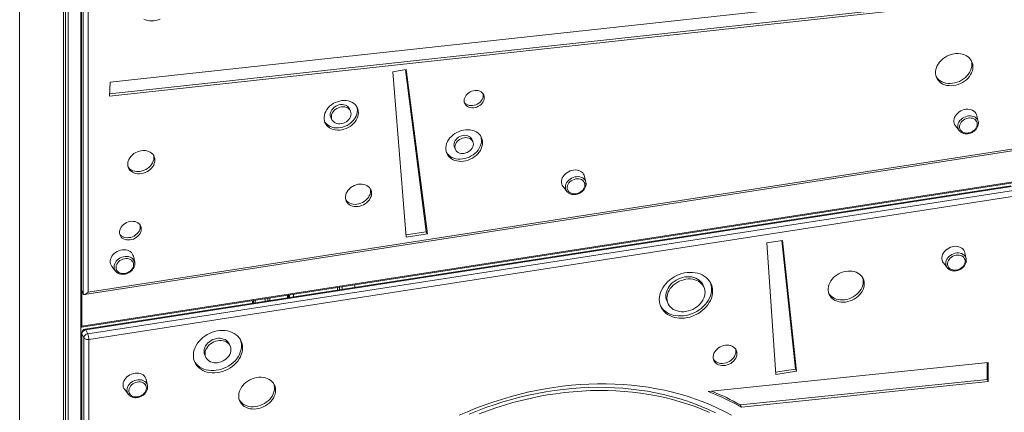
# Model space of a CAD drawing. Units: millimetres. Extents: x -50534 to 6533, y -13761 to 8770.
# Drawn here: x -14759 to -13536, y -9567 to -9080 of the extents above; entities that cross this region are included whole.
import ezdxf

# ---------------------------------------------------------------- set-up
doc = ezdxf.new("R2010")
doc.units = ezdxf.units.MM

msp = doc.modelspace()

# ---------------------------------------------------------------- linework, layer by layer
at = {"color": 7, "linetype": 'Continuous', "lineweight": 15}
for p, q in [((-14682.9, -10356.5), (-14682.9, -8396.8)), ((-14704.3, -10381.7), (-14704.3, -8422)), ((-14701.9, -10376.6), (-14701.9, -8420.6)), ((-14698.7, -10378.4), (-14698.7, -8418.7)), ((-14682.4, -8416.6), (-14682.4, -9414.1)), ((-14682.3, -8417.2), (-14682.3, -9415)), ((-14679.9, -9420), (-14679.9, -8422.2)), ((-14758.9, -10390.1), (-14758.9, -8430.4)), ((-14673.8, -8428.3), (-14673.8, -9418)), ((-13552.3, -9038.3), (-14646.7, -9157.4)), ((-14647.2, -9174.8), (-13552, -9055.7)), ((-14647.1, -9171.8), (-13553.3, -9052.9)), ((-14278.9, -9141.8), (-14295.7, -9144.4)), ((-14295.7, -9144.4), (-14278.9, -9349.6)), ((-14254, -9342.8), (-14279.8, -9142)), ((-14252.7, -9345.6), (-14278.9, -9141.8)), ((-14646.7, -9157.4), (-14647.2, -9174.8)), ((-14348, -9193.1), (-14349.3, -9190.3)), ((-14682.9, -9197), (-14682.4, -9195.9)), ((-14682.9, -9198.6), (-14682.4, -9197.5)), ((-14372.5, -9201.1), (-14371.2, -9203.9)), ((-13568.7, -9206.4), (-13570.3, -9199.1)), ((-13597, -9211.5), (-13592.4, -9217.4)), ((-13568.8, -9206.3), (-13568.7, -9206.4)), ((-14196.2, -9231), (-14197.5, -9228.2)), ((-14678.2, -9420.8), (-13521, -9241.7)), ((-14673.8, -9418), (-13524.4, -9240.2)), ((-14219.1, -9238.2), (-14217.8, -9241)), ((-14682.9, -9245.9), (-14682.4, -9244.9)), ((-14682.4, -9277.5), (-14682.9, -9278.6)), ((-14055.8, -9281.8), (-14057.4, -9274.4)), ((-14682, -9461.1), (-13522.9, -9281.8)), ((-14681.7, -9459.8), (-13522.5, -9280.5)), ((-13528.1, -9285.8), (-14677.5, -9463.6)), ((-13527.3, -9286.7), (-14676.8, -9464.5)), ((-14084.1, -9286.8), (-14079.5, -9292.8)), ((-14055.9, -9281.6), (-14055.8, -9281.8)), ((-14674.4, -9469.5), (-13525, -9291.7)), ((-13523.7, -9298.6), (-14673.1, -9476.4)), ((-14279.2, -9346.7), (-14254, -9342.8)), ((-14278.9, -9349.6), (-14252.7, -9345.6)), ((-14254, -9342.8), (-14252.7, -9345.6)), ((-13811.6, -9353.8), (-13831.2, -9356.8)), ((-13831.2, -9356.8), (-13820.2, -9519.9)), ((-13795.6, -9513.1), (-13812.5, -9353.9)), ((-13794.3, -9515.9), (-13811.6, -9353.8)), ((-14616.1, -9380.7), (-14617.7, -9373.3)), ((-13583.7, -9376.4), (-13585.2, -9369.1)), ((-13583.7, -9376.3), (-13583.7, -9376.4)), ((-14644.4, -9385.8), (-14639.8, -9391.7)), ((-14616.2, -9380.5), (-14616.1, -9380.7)), ((-13612, -9381.5), (-13607.4, -9387.4)), ((-14682.4, -9396.7), (-14682.9, -9396.7)), ((-14682.9, -9410.5), (-14682.4, -9411.6)), ((-14364.3, -9415.1), (-14364.3, -9412)), ((-14361.8, -9414.8), (-14361.8, -9411.6)), ((-14358.6, -9414.3), (-14358.6, -9411.1)), ((-14342.9, -9411.8), (-14342.9, -9408.6)), ((-13909.4, -9411.4), (-13910.7, -9408.6)), ((-14679.9, -9420), (-14682.3, -9415)), ((-14681.7, -9459.8), (-14681.7, -9416.3)), ((-14450.7, -9428.5), (-14450.7, -9425.3)), ((-14448.2, -9428.1), (-14448.2, -9424.9)), ((-14426.5, -9424.8), (-14426.5, -9421.6)), ((-14425.3, -9424.6), (-14425.3, -9421.4)), ((-14423.8, -9424.4), (-14423.8, -9421.2)), ((-14418.8, -9423.6), (-14418.8, -9420.4)), ((-14469.7, -9428.3), (-14469.7, -9431.5)), ((-14468.5, -9431.3), (-14468.5, -9428.1)), ((-14466.4, -9430.9), (-14466.4, -9427.8)), ((-14453.9, -9429), (-14453.9, -9425.8)), ((-13955.1, -9429.2), (-13953.8, -9432)), ((-14682.9, -9459.5), (-14682.4, -9460.6)), ((-14681.8, -9468.5), (-14681.8, -10350.4)), ((-14679.3, -9474.3), (-14681.6, -9469.3)), ((-14681.6, -9469.3), (-14681.6, -10351.2)), ((-14679.3, -10356.2), (-14679.3, -9474.3)), ((-14676.8, -9464.5), (-14674.4, -9469.5)), ((-14673.1, -9476.4), (-14673.1, -10358.2)), ((-14497.6, -9484.6), (-14498.9, -9481.8)), ((-14529.1, -9495.8), (-14527.8, -9498.6)), ((-13556.3, -9505.1), (-13903.9, -9541.1)), ((-13557.6, -9525.9), (-13557.6, -9505.3)), ((-13556.3, -9528.7), (-13556.3, -9505.1)), ((-13820.4, -9517), (-13795.6, -9513.1)), ((-13820.2, -9519.9), (-13794.3, -9515.9)), ((-13795.6, -9513.1), (-13794.3, -9515.9)), ((-14600.2, -9533.7), (-14601.8, -9526.3)), ((-14600.3, -9533.5), (-14600.2, -9533.7)), ((-13864, -9557.6), (-13557.6, -9525.9)), ((-13862.7, -9560.4), (-13556.3, -9528.7)), ((-13557.6, -9525.9), (-13556.3, -9528.7)), ((-14628.5, -9538.7), (-14623.9, -9544.7)), ((-13864, -9557.6), (-13862.7, -9560.4))]:
    msp.add_line(p, q, dxfattribs=at)
at = {"color": 8, "linetype": 'Continuous', "lineweight": 15}
msp.add_line((-14682.4, -9397.3), (-14682.9, -9397.3), dxfattribs=at)
at = {"color": 7, "linetype": 'Continuous', "lineweight": 15, "flags": 128}
for points in [[(-14604.8, -9079.1), (-14602.6, -9080.1), (-14600.3, -9080.8), (-14597.7, -9081.3), (-14595.1, -9081.5), (-14592.4, -9081.3), (-14589.7, -9080.9), (-14587, -9080.2), (-14584.3, -9079.2)], [(-13575.3, -9138.3), (-13575.5, -9135.9), (-13576, -9133.6), (-13576.9, -9131.4), (-13578.1, -9129.4), (-13579.6, -9127.6), (-13581.4, -9126), (-13583.4, -9124.6), (-13585.7, -9123.5), (-13588.2, -9122.7), (-13590.8, -9122.2), (-13593.5, -9121.9), (-13596.4, -9122), (-13599.2, -9122.4), (-13602.1, -9123), (-13604.8, -9124), (-13607.5, -9125.2), (-13610.1, -9126.7), (-13612.5, -9128.4), (-13614.6, -9130.3), (-13616.6, -9132.4), (-13618.2, -9134.6), (-13619.6, -9136.9), (-13620.6, -9139.3), (-13621.3, -9141.8), (-13621.6, -9144.2), (-13621.6, -9146.6), (-13621.3, -9149), (-13620.6, -9151.2), (-13619.6, -9153.3), (-13618.2, -9155.2), (-13616.6, -9156.9), (-13614.6, -9158.4), (-13612.5, -9159.7), (-13610.1, -9160.6), (-13607.5, -9161.3), (-13604.8, -9161.7), (-13602.1, -9161.8), (-13599.2, -9161.5), (-13596.4, -9161), (-13593.5, -9160.2), (-13590.8, -9159.1), (-13588.2, -9157.8), (-13585.7, -9156.2), (-13583.4, -9154.4), (-13581.4, -9152.4), (-13579.6, -9150.2), (-13578.1, -9148), (-13576.9, -9145.6), (-13576, -9143.2), (-13575.5, -9140.7), (-13575.3, -9138.3)], [(-13620.8, -9150.5), (-13619.5, -9152.4), (-13617.9, -9154.1), (-13615.9, -9155.6), (-13613.8, -9156.9), (-13611.4, -9157.8), (-13608.8, -9158.5), (-13606.1, -9158.9), (-13603.4, -9159), (-13600.5, -9158.8), (-13597.7, -9158.2), (-13594.8, -9157.4), (-13592.1, -9156.4), (-13589.5, -9155), (-13587, -9153.4), (-13584.7, -9151.6), (-13582.7, -9149.6), (-13580.9, -9147.5), (-13579.4, -9145.2), (-13578.2, -9142.8), (-13577.3, -9140.4), (-13576.8, -9137.9), (-13576.6, -9135.5)], [(-14182, -9176.5), (-14182.1, -9174.8), (-14182.6, -9173.2), (-14183.5, -9171.7), (-14184.6, -9170.4), (-14186, -9169.3), (-14187.6, -9168.5), (-14189.5, -9167.9), (-14191.4, -9167.7), (-14193.5, -9167.7), (-14195.5, -9168), (-14197.6, -9168.6), (-14199.5, -9169.5), (-14201.3, -9170.6), (-14203, -9171.9), (-14204.4, -9173.4), (-14205.5, -9175.1), (-14206.3, -9176.8), (-14206.8, -9178.6), (-14207, -9180.4), (-14206.8, -9182.1), (-14206.3, -9183.7), (-14205.5, -9185.2), (-14204.4, -9186.5), (-14203, -9187.5), (-14201.3, -9188.3), (-14199.5, -9188.9), (-14197.6, -9189.2), (-14195.5, -9189.1), (-14193.5, -9188.8), (-14191.4, -9188.2), (-14189.5, -9187.3), (-14187.6, -9186.2), (-14186, -9184.9), (-14184.6, -9183.4), (-14183.5, -9181.8), (-14182.6, -9180), (-14182.1, -9178.3), (-14182, -9176.5)], [(-14338.2, -9195.2), (-14338.4, -9192.9), (-14338.9, -9190.7), (-14339.8, -9188.6), (-14341, -9186.7), (-14342.5, -9185), (-14344.2, -9183.5), (-14346.3, -9182.3), (-14348.5, -9181.3), (-14351, -9180.6), (-14353.5, -9180.2), (-14356.2, -9180.1), (-14358.9, -9180.3), (-14361.7, -9180.8), (-14364.4, -9181.6), (-14367, -9182.7), (-14369.5, -9184), (-14371.9, -9185.6), (-14374, -9187.3), (-14375.9, -9189.3), (-14377.6, -9191.4), (-14378.9, -9193.6), (-14379.9, -9195.9), (-14380.6, -9198.3), (-14381, -9200.7), (-14381, -9203), (-14380.6, -9205.2), (-14379.9, -9207.4), (-14378.9, -9209.3), (-14377.6, -9211.2), (-14375.9, -9212.8), (-14374, -9214.1), (-14371.9, -9215.2), (-14369.5, -9216.1), (-14367, -9216.6), (-14364.4, -9216.9), (-14361.7, -9216.8), (-14358.9, -9216.5), (-14356.2, -9215.8), (-14353.5, -9214.9), (-14351, -9213.7), (-14348.5, -9212.3), (-14346.3, -9210.6), (-14344.2, -9208.7), (-14342.5, -9206.7), (-14341, -9204.5), (-14339.8, -9202.2), (-14338.9, -9199.9), (-14338.4, -9197.5), (-14338.2, -9195.2)], [(-14206.8, -9182.4), (-14205.7, -9183.7), (-14204.3, -9184.7), (-14202.6, -9185.6), (-14200.8, -9186.1), (-14198.9, -9186.4), (-14196.8, -9186.3), (-14194.7, -9186), (-14192.7, -9185.4), (-14190.8, -9184.6), (-14188.9, -9183.4), (-14187.3, -9182.1), (-14185.9, -9180.6), (-14184.8, -9179), (-14183.9, -9177.2), (-14183.4, -9175.5), (-14183.3, -9173.7)], [(-14183.3, -9173.7), (-14183.4, -9172), (-14183.5, -9171.6)], [(-14380.3, -9206.4), (-14380.2, -9206.6), (-14378.9, -9208.4), (-14377.2, -9210), (-14375.3, -9211.3), (-14373.2, -9212.5), (-14370.8, -9213.3), (-14368.3, -9213.8), (-14365.7, -9214.1), (-14363, -9214), (-14360.2, -9213.7), (-14357.5, -9213.1), (-14354.8, -9212.1), (-14352.3, -9210.9), (-14349.8, -9209.5), (-14347.6, -9207.8), (-14345.5, -9205.9), (-14343.8, -9203.9), (-14342.3, -9201.7), (-14341.1, -9199.4), (-14340.2, -9197.1), (-14339.7, -9194.7), (-14339.5, -9192.4)], [(-14349.3, -9190.3), (-14350.2, -9189), (-14351.3, -9187.7), (-14352.8, -9186.6), (-14354.5, -9185.8), (-14356.3, -9185.3), (-14358.3, -9185.1), (-14360.4, -9185.2), (-14362.5, -9185.6), (-14364.5, -9186.3), (-14366.5, -9187.3), (-14368.3, -9188.5), (-14369.8, -9189.9), (-14371.1, -9191.5), (-14372.2, -9193.2), (-14372.9, -9194.9), (-14373.2, -9196.7), (-14373.2, -9198.5), (-14372.9, -9200.2), (-14372.5, -9201.1)], [(-14347.3, -9196.6), (-14347.5, -9194.9), (-14348, -9193.2), (-14348.9, -9191.8), (-14350, -9190.5), (-14351.5, -9189.4), (-14353.2, -9188.6), (-14355, -9188.1), (-14357, -9187.9), (-14359.1, -9188), (-14361.2, -9188.4), (-14363.2, -9189.1), (-14365.2, -9190.1), (-14367, -9191.3), (-14368.5, -9192.7), (-14369.8, -9194.2), (-14370.9, -9196), (-14371.6, -9197.7), (-14371.9, -9199.5), (-14371.9, -9201.3), (-14371.6, -9203), (-14370.9, -9204.5), (-14369.8, -9205.9), (-14368.5, -9207.1), (-14367, -9208), (-14365.2, -9208.7), (-14363.2, -9209), (-14361.2, -9209.1), (-14359.1, -9208.8), (-14357, -9208.3), (-14355, -9207.5), (-14353.2, -9206.4), (-14351.5, -9205.1), (-14350, -9203.6), (-14348.9, -9201.9), (-14348, -9200.2), (-14347.5, -9198.4), (-14347.3, -9196.6)], [(-13570.3, -9199.1), (-13570.7, -9197.5), (-13571.6, -9195.9), (-13572.7, -9194.5), (-13574.1, -9193.2), (-13575.8, -9192.2), (-13577.6, -9191.5), (-13579.6, -9191.1), (-13581.8, -9190.9), (-13584, -9191), (-13586.2, -9191.4), (-13588.4, -9192.1), (-13590.5, -9193.1), (-13592.4, -9194.3), (-13594.2, -9195.7), (-13595.7, -9197.3), (-13597, -9199), (-13598, -9200.8), (-13598.6, -9202.7), (-13599, -9204.6), (-13599, -9206.5), (-13598.6, -9208.3), (-13598, -9210), (-13597, -9211.5)], [(-13570, -9209.5), (-13570.2, -9207.8), (-13570.7, -9206.3), (-13571.6, -9205), (-13572.7, -9203.8), (-13574.1, -9202.9), (-13575.7, -9202.2), (-13577.5, -9201.9), (-13579.5, -9201.8), (-13581.4, -9202), (-13583.3, -9202.5), (-13585.2, -9203.3), (-13586.9, -9204.4), (-13588.5, -9205.7), (-13589.7, -9207.1), (-13590.7, -9208.7), (-13591.4, -9210.3), (-13591.8, -9212), (-13591.8, -9213.7), (-13591.4, -9215.2), (-13590.7, -9216.7), (-13589.7, -9217.9), (-13588.5, -9219), (-13586.9, -9219.8), (-13585.2, -9220.3), (-13583.3, -9220.5), (-13581.4, -9220.4), (-13579.5, -9220.1), (-13577.5, -9219.4), (-13575.7, -9218.5), (-13574.1, -9217.3), (-13572.7, -9215.9), (-13571.6, -9214.4), (-13570.7, -9212.8), (-13570.2, -9211.1), (-13570, -9209.5)], [(-14184.2, -9232.4), (-14184.4, -9230.1), (-14184.9, -9227.8), (-14185.7, -9225.7), (-14186.9, -9223.7), (-14188.4, -9221.9), (-14190.1, -9220.4), (-14192.2, -9219), (-14194.4, -9217.9), (-14196.8, -9217.1), (-14199.4, -9216.6), (-14202.1, -9216.4), (-14204.9, -9216.4), (-14207.7, -9216.8), (-14210.5, -9217.4), (-14213.3, -9218.4), (-14215.9, -9219.6), (-14218.4, -9221), (-14220.8, -9222.7), (-14222.9, -9224.6), (-14224.8, -9226.6), (-14226.4, -9228.8), (-14227.8, -9231.1), (-14228.8, -9233.5), (-14229.5, -9235.9), (-14229.8, -9238.3), (-14229.8, -9240.7), (-14229.5, -9243), (-14228.8, -9245.2), (-14227.8, -9247.3), (-14226.4, -9249.1), (-14224.8, -9250.8), (-14222.9, -9252.3), (-14220.8, -9253.5), (-14218.4, -9254.5), (-14215.9, -9255.1), (-14213.3, -9255.5), (-14210.5, -9255.6), (-14207.7, -9255.4), (-14204.9, -9254.9), (-14202.1, -9254.1), (-14199.4, -9253), (-14196.8, -9251.7), (-14194.4, -9250.1), (-14192.2, -9248.3), (-14190.1, -9246.4), (-14188.4, -9244.2), (-14186.9, -9242), (-14185.7, -9239.7), (-14184.9, -9237.3), (-14184.4, -9234.8), (-14184.2, -9232.4)], [(-14229, -9244.5), (-14227.7, -9246.4), (-14226.1, -9248), (-14224.2, -9249.5), (-14222.1, -9250.7), (-14219.7, -9251.7), (-14217.2, -9252.3), (-14214.6, -9252.7), (-14211.8, -9252.8), (-14209, -9252.6), (-14206.2, -9252.1), (-14203.4, -9251.3), (-14200.7, -9250.2), (-14198.1, -9248.9), (-14195.7, -9247.3), (-14193.5, -9245.5), (-14191.4, -9243.6), (-14189.7, -9241.5), (-14188.2, -9239.2), (-14187, -9236.9), (-14186.2, -9234.5), (-14185.6, -9232.1), (-14185.5, -9229.7)], [(-14197.5, -9228.2), (-14198.4, -9226.8), (-14199.5, -9225.6), (-14200.9, -9224.6), (-14202.6, -9223.9), (-14204.4, -9223.5), (-14206.3, -9223.3), (-14208.3, -9223.5), (-14210.3, -9224), (-14212.2, -9224.7), (-14214, -9225.7), (-14215.7, -9226.9), (-14217.1, -9228.3), (-14218.2, -9229.9), (-14219.1, -9231.5), (-14219.6, -9233.3), (-14219.8, -9235), (-14219.6, -9236.6), (-14219.1, -9238.2), (-14219.1, -9238.2)], [(-14195.5, -9234.2), (-14195.7, -9232.5), (-14196.2, -9231), (-14197.1, -9229.6), (-14198.2, -9228.4), (-14199.6, -9227.4), (-14201.3, -9226.7), (-14203.1, -9226.3), (-14205, -9226.1), (-14207, -9226.3), (-14209, -9226.7), (-14210.9, -9227.5), (-14212.7, -9228.5), (-14214.4, -9229.7), (-14215.8, -9231.1), (-14216.9, -9232.7), (-14217.8, -9234.3), (-14218.3, -9236), (-14218.5, -9237.7), (-14218.3, -9239.4), (-14217.8, -9241), (-14216.9, -9242.4), (-14215.8, -9243.6), (-14214.4, -9244.5), (-14212.7, -9245.3), (-14210.9, -9245.7), (-14209, -9245.8), (-14207, -9245.7), (-14205, -9245.2), (-14203.1, -9244.5), (-14201.3, -9243.5), (-14199.6, -9242.3), (-14198.2, -9240.8), (-14197.1, -9239.3), (-14196.2, -9237.6), (-14195.7, -9235.9), (-14195.5, -9234.2)], [(-14591, -9254), (-14591.2, -9252), (-14591.7, -9250.1), (-14592.5, -9248.3), (-14593.7, -9246.7), (-14595.1, -9245.3), (-14596.8, -9244.1), (-14598.8, -9243.2), (-14600.9, -9242.6), (-14603.1, -9242.2), (-14605.5, -9242.1), (-14607.9, -9242.4), (-14610.2, -9242.9), (-14612.6, -9243.7), (-14614.8, -9244.7), (-14617, -9246), (-14618.9, -9247.5), (-14620.6, -9249.2), (-14622, -9251.1), (-14623.2, -9253.1), (-14624, -9255.1), (-14624.5, -9257.1), (-14624.7, -9259.2), (-14624.5, -9261.2), (-14624, -9263.1), (-14623.2, -9264.9), (-14622, -9266.5), (-14620.6, -9267.9), (-14618.9, -9269.1), (-14617, -9270), (-14614.8, -9270.6), (-14612.6, -9271), (-14610.2, -9271.1), (-14607.9, -9270.8), (-14605.5, -9270.3), (-14603.1, -9269.5), (-14600.9, -9268.5), (-14598.8, -9267.2), (-14596.8, -9265.6), (-14595.1, -9263.9), (-14593.7, -9262.1), (-14592.5, -9260.1), (-14591.7, -9258.1), (-14591.2, -9256), (-14591, -9254)], [(-14624.2, -9262.5), (-14623.3, -9263.7), (-14621.9, -9265.1), (-14620.2, -9266.3), (-14618.3, -9267.2), (-14616.1, -9267.8), (-14613.9, -9268.2), (-14611.5, -9268.3), (-14609.1, -9268), (-14606.8, -9267.5), (-14604.4, -9266.7), (-14602.2, -9265.7), (-14600, -9264.4), (-14598.1, -9262.9), (-14596.4, -9261.2), (-14595, -9259.3), (-14593.8, -9257.4), (-14593, -9255.3), (-14592.5, -9253.3), (-14592.3, -9251.2)], [(-14592.3, -9251.2), (-14592.5, -9249.2), (-14592.8, -9247.9)], [(-14057.4, -9274.4), (-14057.9, -9272.9), (-14058.7, -9271.3), (-14059.8, -9269.8), (-14061.2, -9268.6), (-14062.9, -9267.6), (-14064.7, -9266.9), (-14066.8, -9266.4), (-14068.9, -9266.2), (-14071.1, -9266.4), (-14073.3, -9266.8), (-14075.5, -9267.5), (-14077.6, -9268.4), (-14079.5, -9269.6), (-14081.3, -9271), (-14082.8, -9272.6), (-14084.1, -9274.4), (-14085.1, -9276.2), (-14085.8, -9278.1), (-14086.1, -9280), (-14086.1, -9281.9), (-14085.8, -9283.7), (-14085.1, -9285.4), (-14084.1, -9286.8)], [(-14057.1, -9284.8), (-14057.3, -9283.2), (-14057.8, -9281.7), (-14058.7, -9280.3), (-14059.8, -9279.2), (-14061.2, -9278.2), (-14062.9, -9277.6), (-14064.7, -9277.2), (-14066.6, -9277.1), (-14068.5, -9277.4), (-14070.5, -9277.9), (-14072.3, -9278.7), (-14074.1, -9279.7), (-14075.6, -9281), (-14076.9, -9282.4), (-14077.9, -9284), (-14078.6, -9285.7), (-14078.9, -9287.4), (-14078.9, -9289), (-14078.6, -9290.6), (-14077.9, -9292), (-14076.9, -9293.3), (-14075.6, -9294.3), (-14074.1, -9295.1), (-14072.3, -9295.6), (-14070.5, -9295.9), (-14068.5, -9295.8), (-14066.6, -9295.4), (-14064.7, -9294.8), (-14062.9, -9293.8), (-14061.2, -9292.7), (-14059.8, -9291.3), (-14058.7, -9289.8), (-14057.8, -9288.2), (-14057.3, -9286.5), (-14057.1, -9284.8)], [(-14321.9, -9295.2), (-14322.1, -9293.2), (-14322.6, -9291.3), (-14323.5, -9289.6), (-14324.6, -9288), (-14326.1, -9286.7), (-14327.8, -9285.5), (-14329.7, -9284.7), (-14331.8, -9284.1), (-14334.1, -9283.8), (-14336.4, -9283.8), (-14338.8, -9284), (-14341.2, -9284.6), (-14343.5, -9285.5), (-14345.7, -9286.6), (-14347.7, -9288), (-14349.5, -9289.6), (-14351.1, -9291.3), (-14352.4, -9293.2), (-14353.4, -9295.2), (-14354.1, -9297.2), (-14354.5, -9299.2), (-14354.5, -9301.2), (-14354.1, -9303.2), (-14353.4, -9305), (-14352.4, -9306.7), (-14351.1, -9308.1), (-14349.5, -9309.4), (-14347.7, -9310.4), (-14345.7, -9311.1), (-14343.5, -9311.6), (-14341.2, -9311.7), (-14338.8, -9311.6), (-14336.4, -9311.1), (-14334.1, -9310.4), (-14331.8, -9309.4), (-14329.7, -9308.2), (-14327.8, -9306.7), (-14326.1, -9305), (-14324.6, -9303.2), (-14323.5, -9301.3), (-14322.6, -9299.3), (-14322.1, -9297.2), (-14321.9, -9295.2)], [(-14323.2, -9292.4), (-14323.4, -9290.4), (-14323.7, -9289.3)], [(-14354.1, -9303.4), (-14353.7, -9303.9), (-14352.4, -9305.3), (-14350.8, -9306.6), (-14349, -9307.6), (-14347, -9308.3), (-14344.8, -9308.8), (-14342.5, -9308.9), (-14340.1, -9308.8), (-14337.7, -9308.3), (-14335.4, -9307.6), (-14333.1, -9306.6), (-14331, -9305.4), (-14329.1, -9303.9), (-14327.4, -9302.2), (-14325.9, -9300.4), (-14324.8, -9298.5), (-14323.9, -9296.5), (-14323.4, -9294.4), (-14323.2, -9292.4)], [(-14607.9, -9339.4), (-14608, -9337.6), (-14608.5, -9335.9), (-14609.4, -9334.4), (-14610.6, -9333), (-14612, -9331.8), (-14613.7, -9330.9), (-14615.6, -9330.3), (-14617.6, -9330), (-14619.7, -9329.9), (-14621.9, -9330.2), (-14624.1, -9330.7), (-14626.2, -9331.6), (-14628.1, -9332.7), (-14629.9, -9334), (-14631.5, -9335.5), (-14632.8, -9337.2), (-14633.8, -9339), (-14634.5, -9340.8), (-14634.8, -9342.7), (-14634.8, -9344.5), (-14634.5, -9346.3), (-14633.8, -9347.9), (-14632.8, -9349.4), (-14631.5, -9350.7), (-14629.9, -9351.7), (-14628.1, -9352.5), (-14626.2, -9352.9), (-14624.1, -9353.1), (-14621.9, -9353), (-14619.7, -9352.6), (-14617.6, -9351.9), (-14615.6, -9350.9), (-14613.7, -9349.7), (-14612, -9348.3), (-14610.6, -9346.7), (-14609.4, -9345), (-14608.5, -9343.2), (-14608, -9341.3), (-14607.9, -9339.4)], [(-14634.6, -9346), (-14634.1, -9346.6), (-14632.8, -9347.9), (-14631.2, -9348.9), (-14629.4, -9349.7), (-14627.5, -9350.2), (-14625.4, -9350.3), (-14623.2, -9350.2), (-14621, -9349.8), (-14618.9, -9349.1), (-14616.9, -9348.2), (-14615, -9346.9), (-14613.3, -9345.5), (-14611.9, -9343.9), (-14610.7, -9342.2), (-14609.8, -9340.4), (-14609.3, -9338.5), (-14609.1, -9336.6)], [(-14609.1, -9336.6), (-14609.3, -9334.8), (-14609.4, -9334.3)], [(-13585.2, -9369.1), (-13585.7, -9367.5), (-13586.5, -9365.9), (-13587.6, -9364.5), (-13589, -9363.2), (-13590.7, -9362.3), (-13592.6, -9361.5), (-13594.6, -9361.1), (-13596.7, -9360.9), (-13598.9, -9361), (-13601.1, -9361.4), (-13603.3, -9362.1), (-13605.4, -9363.1), (-13607.4, -9364.3), (-13609.1, -9365.7), (-13610.7, -9367.3), (-13611.9, -9369), (-13612.9, -9370.9), (-13613.6, -9372.7), (-13613.9, -9374.6), (-13613.9, -9376.5), (-13613.6, -9378.3), (-13612.9, -9380), (-13612, -9381.5)], [(-14617.7, -9373.3), (-14618.2, -9371.8), (-14619, -9370.2), (-14620.1, -9368.7), (-14621.5, -9367.5), (-14623.2, -9366.5), (-14625, -9365.8), (-14627.1, -9365.3), (-14629.2, -9365.2), (-14631.4, -9365.3), (-14633.6, -9365.7), (-14635.8, -9366.4), (-14637.9, -9367.4), (-14639.8, -9368.6), (-14641.6, -9370), (-14643.1, -9371.6), (-14644.4, -9373.3), (-14645.4, -9375.1), (-14646.1, -9377), (-14646.4, -9378.9), (-14646.4, -9380.8), (-14646.1, -9382.6), (-14645.4, -9384.3), (-14644.4, -9385.8)], [(-14617.4, -9383.7), (-14617.6, -9382.1), (-14618.1, -9380.6), (-14619, -9379.2), (-14620.1, -9378.1), (-14621.5, -9377.2), (-14623.2, -9376.5), (-14625, -9376.1), (-14626.9, -9376.1), (-14628.8, -9376.3), (-14630.8, -9376.8), (-14632.6, -9377.6), (-14634.4, -9378.7), (-14635.9, -9379.9), (-14637.2, -9381.4), (-14638.2, -9382.9), (-14638.9, -9384.6), (-14639.2, -9386.3), (-14639.2, -9387.9), (-14638.9, -9389.5), (-14638.2, -9390.9), (-14637.2, -9392.2), (-14635.9, -9393.3), (-14634.4, -9394), (-14632.6, -9394.6), (-14630.8, -9394.8), (-14628.8, -9394.7), (-14626.9, -9394.3), (-14625, -9393.7), (-14623.2, -9392.7), (-14621.5, -9391.6), (-14620.1, -9390.2), (-14619, -9388.7), (-14618.1, -9387.1), (-14617.6, -9385.4), (-14617.4, -9383.7)], [(-13584.9, -9379.5), (-13585.1, -9377.9), (-13585.6, -9376.3), (-13586.5, -9375), (-13587.6, -9373.8), (-13589.1, -9372.9), (-13590.7, -9372.2), (-13592.5, -9371.9), (-13594.4, -9371.8), (-13596.3, -9372), (-13598.3, -9372.5), (-13600.1, -9373.3), (-13601.9, -9374.4), (-13603.4, -9375.7), (-13604.7, -9377.1), (-13605.7, -9378.7), (-13606.4, -9380.3), (-13606.7, -9382), (-13606.7, -9383.7), (-13606.4, -9385.2), (-13605.7, -9386.7), (-13604.7, -9387.9), (-13603.4, -9389), (-13601.9, -9389.8), (-13600.1, -9390.3), (-13598.3, -9390.5), (-13596.3, -9390.4), (-13594.4, -9390.1), (-13592.5, -9389.4), (-13590.7, -9388.5), (-13589.1, -9387.3), (-13587.6, -9386), (-13586.5, -9384.4), (-13585.6, -9382.8), (-13585.1, -9381.1), (-13584.9, -9379.5)], [(-13898.5, -9416.6), (-13898.7, -9413.8), (-13899.2, -9411), (-13900, -9408.4), (-13901.2, -9406), (-13902.7, -9403.6), (-13904.4, -9401.5), (-13906.5, -9399.6), (-13908.8, -9397.9), (-13911.3, -9396.4), (-13914.1, -9395.2), (-13917, -9394.3), (-13920.1, -9393.7), (-13923.3, -9393.3), (-13926.6, -9393.3), (-13929.9, -9393.5), (-13933.3, -9394), (-13936.6, -9394.8), (-13939.9, -9395.9), (-13943.1, -9397.2), (-13946.2, -9398.8), (-13949.1, -9400.7), (-13951.8, -9402.7), (-13954.4, -9404.9), (-13956.7, -9407.4), (-13958.8, -9409.9), (-13960.5, -9412.6), (-13962, -9415.4), (-13963.2, -9418.2), (-13964, -9421.1), (-13964.5, -9423.9), (-13964.7, -9426.8), (-13964.5, -9429.6), (-13964, -9432.3), (-13963.2, -9434.9), (-13962, -9437.4), (-13960.5, -9439.7), (-13958.8, -9441.9), (-13956.7, -9443.8), (-13954.4, -9445.5), (-13951.8, -9446.9), (-13949.1, -9448.1), (-13946.2, -9449.1), (-13943.1, -9449.7), (-13939.9, -9450), (-13936.6, -9450.1), (-13933.3, -9449.9), (-13929.9, -9449.4), (-13926.6, -9448.6), (-13923.3, -9447.5), (-13920.1, -9446.1), (-13917, -9444.5), (-13914.1, -9442.7), (-13911.3, -9440.7), (-13908.8, -9438.4), (-13906.5, -9436), (-13904.4, -9433.5), (-13902.7, -9430.8), (-13901.2, -9428), (-13900, -9425.2), (-13899.2, -9422.3), (-13898.7, -9419.4), (-13898.5, -9416.6)], [(-13910.7, -9408.6), (-13910.8, -9408.4), (-13911.9, -9406.4), (-13913.4, -9404.5), (-13915.2, -9402.9), (-13917.2, -9401.5), (-13919.5, -9400.4), (-13921.9, -9399.5), (-13924.5, -9398.9), (-13927.2, -9398.6), (-13930, -9398.6), (-13932.9, -9398.9), (-13935.7, -9399.5), (-13938.5, -9400.4), (-13941.3, -9401.5), (-13943.9, -9402.9), (-13946.3, -9404.5), (-13948.6, -9406.4), (-13950.6, -9408.4), (-13952.4, -9410.6), (-13953.8, -9412.8), (-13955, -9415.2), (-13955.9, -9417.7), (-13956.4, -9420.1), (-13956.5, -9422.6), (-13956.4, -9424.9), (-13955.9, -9427.2), (-13955.1, -9429.2)], [(-13710.2, -9407.4), (-13710.3, -9405.1), (-13710.8, -9402.9), (-13711.7, -9400.8), (-13712.8, -9398.9), (-13714.3, -9397.1), (-13716, -9395.5), (-13718, -9394.2), (-13720.2, -9393.1), (-13722.6, -9392.3), (-13725.2, -9391.8), (-13727.8, -9391.6), (-13730.5, -9391.7), (-13733.3, -9392), (-13736.1, -9392.7), (-13738.8, -9393.6), (-13741.4, -9394.8), (-13743.9, -9396.2), (-13746.2, -9397.8), (-13748.3, -9399.7), (-13750.1, -9401.7), (-13751.7, -9403.9), (-13753, -9406.1), (-13754, -9408.5), (-13754.7, -9410.8), (-13755, -9413.2), (-13755, -9415.5), (-13754.7, -9417.8), (-13754, -9420), (-13753, -9422), (-13751.7, -9423.9), (-13750.1, -9425.5), (-13748.3, -9427), (-13746.2, -9428.1), (-13743.9, -9429.1), (-13741.4, -9429.7), (-13738.8, -9430.1), (-13736.1, -9430.2), (-13733.3, -9430), (-13730.5, -9429.5), (-13727.8, -9428.7), (-13725.2, -9427.7), (-13722.6, -9426.4), (-13720.2, -9424.8), (-13718, -9423.1), (-13716, -9421.1), (-13714.3, -9419), (-13712.8, -9416.8), (-13711.7, -9414.5), (-13710.8, -9412.2), (-13710.3, -9409.8), (-13710.2, -9407.4)], [(-13907.9, -9418), (-13908.1, -9415.6), (-13908.6, -9413.4), (-13909.5, -9411.2), (-13910.7, -9409.2), (-13912.1, -9407.3), (-13913.9, -9405.7), (-13915.9, -9404.3), (-13918.2, -9403.2), (-13920.6, -9402.3), (-13923.2, -9401.7), (-13925.9, -9401.4), (-13928.7, -9401.4), (-13931.6, -9401.7), (-13934.4, -9402.3), (-13937.3, -9403.2), (-13940, -9404.3), (-13942.6, -9405.7), (-13945, -9407.3), (-13947.3, -9409.1), (-13949.3, -9411.2), (-13951.1, -9413.3), (-13952.5, -9415.6), (-13953.7, -9418), (-13954.6, -9420.5), (-13955.1, -9422.9), (-13955.2, -9425.3), (-13955.1, -9427.7), (-13954.6, -9430), (-13953.7, -9432.2), (-13952.5, -9434.2), (-13951.1, -9436.1), (-13949.3, -9437.7), (-13947.3, -9439.1), (-13945, -9440.2), (-13942.6, -9441.1), (-13940, -9441.7), (-13937.3, -9442), (-13934.4, -9442), (-13931.6, -9441.7), (-13928.7, -9441.1), (-13925.9, -9440.2), (-13923.2, -9439.1), (-13920.6, -9437.7), (-13918.2, -9436.1), (-13915.9, -9434.2), (-13913.9, -9432.2), (-13912.1, -9430), (-13910.7, -9427.7), (-13909.5, -9425.4), (-13908.6, -9422.9), (-13908.1, -9420.5), (-13907.9, -9418)], [(-13754.3, -9419.3), (-13753, -9421.1), (-13751.4, -9422.7), (-13749.6, -9424.2), (-13747.5, -9425.4), (-13745.1, -9426.3), (-13742.7, -9427), (-13740.1, -9427.3), (-13737.4, -9427.4), (-13734.6, -9427.2), (-13731.8, -9426.7), (-13729.1, -9425.9), (-13726.4, -9424.9), (-13723.9, -9423.6), (-13721.5, -9422), (-13719.3, -9420.3), (-13717.3, -9418.3), (-13715.6, -9416.2), (-13714.1, -9414), (-13713, -9411.7), (-13712.1, -9409.4), (-13711.6, -9407), (-13711.4, -9404.6)], [(-13963.3, -9434.7), (-13961.8, -9436.9), (-13960, -9439.1), (-13958, -9441), (-13955.7, -9442.7), (-13953.1, -9444.1), (-13950.4, -9445.3), (-13947.5, -9446.3), (-13944.4, -9446.9), (-13941.2, -9447.3), (-13937.9, -9447.3), (-13934.6, -9447.1), (-13931.2, -9446.6), (-13927.9, -9445.8), (-13924.6, -9444.7), (-13921.4, -9443.3), (-13918.3, -9441.8), (-13915.4, -9439.9), (-13912.6, -9437.9), (-13910.1, -9435.6), (-13907.8, -9433.2), (-13905.7, -9430.7), (-13904, -9428), (-13902.5, -9425.2), (-13901.3, -9422.4), (-13900.5, -9419.5), (-13900, -9416.6), (-13899.8, -9413.8)], [(-14682.4, -9460.6), (-14682.3, -9460.9), (-14682.1, -9461), (-14682, -9461.1), (-14681.9, -9461.1), (-14681.8, -9460.9), (-14681.7, -9460.6), (-14681.7, -9460.3), (-14681.7, -9459.8)], [(-14673.1, -9476.4), (-14674.1, -9476.4), (-14675.1, -9476.4), (-14676, -9476.3), (-14676.9, -9476.1), (-14677.7, -9475.7), (-14678.4, -9475.3), (-14678.9, -9474.8), (-14679.3, -9474.3)], [(-14482.1, -9486.9), (-14482.3, -9484.1), (-14482.8, -9481.5), (-14483.7, -9479), (-14484.9, -9476.6), (-14486.4, -9474.4), (-14488.2, -9472.4), (-14490.2, -9470.6), (-14492.6, -9469), (-14495.1, -9467.7), (-14497.9, -9466.7), (-14500.8, -9465.9), (-14503.9, -9465.5), (-14507, -9465.3), (-14510.2, -9465.4), (-14513.5, -9465.9), (-14516.7, -9466.6), (-14519.9, -9467.6), (-14523.1, -9468.9), (-14526, -9470.4), (-14528.9, -9472.2), (-14531.6, -9474.2), (-14534, -9476.4), (-14536.2, -9478.7), (-14538.2, -9481.2), (-14539.8, -9483.9), (-14541.1, -9486.6), (-14542.2, -9489.3), (-14542.9, -9492.1), (-14543.2, -9494.9), (-14543.2, -9497.7), (-14542.9, -9500.4), (-14542.2, -9502.9), (-14541.1, -9505.4), (-14539.8, -9507.7), (-14538.2, -9509.8), (-14536.2, -9511.7), (-14534, -9513.4), (-14531.6, -9514.8), (-14528.9, -9516), (-14526, -9516.9), (-14523.1, -9517.5), (-14519.9, -9517.8), (-14516.7, -9517.8), (-14513.5, -9517.5), (-14510.2, -9517), (-14507, -9516.1), (-14503.9, -9515), (-14500.8, -9513.5), (-14497.9, -9511.9), (-14495.1, -9510), (-14492.6, -9507.9), (-14490.2, -9505.6), (-14488.2, -9503.2), (-14486.4, -9500.6), (-14484.9, -9498), (-14483.7, -9495.2), (-14482.8, -9492.4), (-14482.3, -9489.6), (-14482.1, -9486.9)], [(-14542, -9503.5), (-14541.1, -9504.9), (-14539.4, -9507), (-14537.5, -9508.9), (-14535.3, -9510.6), (-14532.9, -9512), (-14530.2, -9513.2), (-14527.3, -9514.1), (-14524.3, -9514.7), (-14521.2, -9515), (-14518, -9515), (-14514.8, -9514.7), (-14511.5, -9514.2), (-14508.3, -9513.3), (-14505.2, -9512.2), (-14502.1, -9510.8), (-14499.2, -9509.1), (-14496.4, -9507.2), (-14493.9, -9505.1), (-14491.5, -9502.8), (-14489.4, -9500.4), (-14487.6, -9497.8), (-14486.1, -9495.2), (-14485, -9492.4), (-14484.1, -9489.6), (-14483.6, -9486.8), (-14483.4, -9484.1)], [(-14498.9, -9481.8), (-14499.4, -9480.8), (-14500.6, -9479.2), (-14502, -9477.9), (-14503.7, -9476.7), (-14505.6, -9475.9), (-14507.7, -9475.3), (-14509.9, -9475), (-14512.2, -9475), (-14514.6, -9475.3), (-14516.9, -9475.9), (-14519.2, -9476.7), (-14521.3, -9477.8), (-14523.3, -9479.2), (-14525.1, -9480.7), (-14526.7, -9482.4), (-14528, -9484.3), (-14529, -9486.3), (-14529.7, -9488.3), (-14530, -9490.3), (-14530, -9492.3), (-14529.7, -9494.2), (-14529.1, -9495.8)], [(-14496.6, -9489.1), (-14496.8, -9487.1), (-14497.3, -9485.3), (-14498.1, -9483.6), (-14499.3, -9482), (-14500.7, -9480.6), (-14502.4, -9479.5), (-14504.3, -9478.7), (-14506.4, -9478.1), (-14508.6, -9477.8), (-14510.9, -9477.8), (-14513.3, -9478.1), (-14515.6, -9478.7), (-14517.9, -9479.5), (-14520, -9480.6), (-14522, -9482), (-14523.9, -9483.5), (-14525.4, -9485.2), (-14526.7, -9487.1), (-14527.7, -9489), (-14528.4, -9491.1), (-14528.7, -9493.1), (-14528.7, -9495.1), (-14528.4, -9497), (-14527.7, -9498.8), (-14526.7, -9500.4), (-14525.4, -9501.9), (-14523.9, -9503.1), (-14522, -9504.1), (-14520, -9504.8), (-14517.9, -9505.3), (-14515.6, -9505.4), (-14513.3, -9505.3), (-14510.9, -9504.8), (-14508.6, -9504.1), (-14506.4, -9503.1), (-14504.3, -9501.9), (-14502.4, -9500.4), (-14500.7, -9498.8), (-14499.3, -9497), (-14498.1, -9495.1), (-14497.3, -9493.1), (-14496.8, -9491.1), (-14496.6, -9489.1)], [(-13868.3, -9493.9), (-13868.5, -9492), (-13869, -9490.2), (-13869.8, -9488.6), (-13871, -9487.1), (-13872.4, -9485.9), (-13874.1, -9484.9), (-13876, -9484.1), (-13878.1, -9483.7), (-13880.3, -9483.5), (-13882.5, -9483.6), (-13884.8, -9484), (-13887, -9484.7), (-13889.1, -9485.7), (-13891.1, -9486.9), (-13892.9, -9488.4), (-13894.5, -9490), (-13895.8, -9491.8), (-13896.8, -9493.6), (-13897.5, -9495.6), (-13897.8, -9497.5), (-13897.8, -9499.4), (-13897.5, -9501.3), (-13896.8, -9503), (-13895.8, -9504.6), (-13894.5, -9505.9), (-13892.9, -9507.1), (-13891.1, -9507.9), (-13889.1, -9508.5), (-13887, -9508.9), (-13884.8, -9508.9), (-13882.5, -9508.6), (-13880.3, -9508), (-13878.1, -9507.2), (-13876, -9506.1), (-13874.1, -9504.8), (-13872.4, -9503.2), (-13871, -9501.5), (-13869.8, -9499.7), (-13869, -9497.8), (-13868.5, -9495.8), (-13868.3, -9493.9)], [(-13897.5, -9501.2), (-13897.1, -9501.8), (-13895.8, -9503.1), (-13894.2, -9504.3), (-13892.4, -9505.2), (-13890.4, -9505.8), (-13888.3, -9506.1), (-13886.1, -9506.1), (-13883.8, -9505.8), (-13881.6, -9505.3), (-13879.4, -9504.4), (-13877.3, -9503.3), (-13875.4, -9502), (-13873.7, -9500.4), (-13872.3, -9498.7), (-13871.1, -9496.9), (-13870.3, -9495), (-13869.8, -9493.1), (-13869.6, -9491.1)], [(-13869.6, -9491.1), (-13869.8, -9489.2), (-13870, -9488.4)], [(-14601.8, -9526.3), (-14602.2, -9524.8), (-14603.1, -9523.2), (-14604.2, -9521.7), (-14605.6, -9520.5), (-14607.3, -9519.5), (-14609.1, -9518.8), (-14611.1, -9518.3), (-14613.3, -9518.1), (-14615.5, -9518.3), (-14617.7, -9518.7), (-14619.9, -9519.4), (-14622, -9520.3), (-14623.9, -9521.5), (-14625.7, -9522.9), (-14627.2, -9524.5), (-14628.5, -9526.3), (-14629.5, -9528.1), (-14630.2, -9530), (-14630.5, -9531.9), (-14630.5, -9533.8), (-14630.2, -9535.6), (-14629.5, -9537.3), (-14628.5, -9538.7)], [(-14441.1, -9539.5), (-14441.3, -9537.1), (-14441.8, -9534.9), (-14442.7, -9532.7), (-14443.9, -9530.7), (-14445.3, -9528.9), (-14447.1, -9527.4), (-14449.1, -9526), (-14451.4, -9524.9), (-14453.8, -9524.1), (-14456.4, -9523.6), (-14459.1, -9523.4), (-14461.9, -9523.4), (-14464.7, -9523.8), (-14467.6, -9524.4), (-14470.3, -9525.4), (-14473, -9526.6), (-14475.5, -9528), (-14477.9, -9529.7), (-14480, -9531.6), (-14481.9, -9533.6), (-14483.5, -9535.8), (-14484.9, -9538.2), (-14485.9, -9540.5), (-14486.6, -9543), (-14486.9, -9545.4), (-14486.9, -9547.8), (-14486.6, -9550.1), (-14485.9, -9552.3), (-14484.9, -9554.3), (-14483.5, -9556.2), (-14481.9, -9557.9), (-14480, -9559.4), (-14477.9, -9560.6), (-14475.5, -9561.6), (-14473, -9562.3), (-14470.3, -9562.6), (-14467.6, -9562.7), (-14464.7, -9562.5), (-14461.9, -9562), (-14459.1, -9561.2), (-14456.4, -9560.1), (-14453.8, -9558.8), (-14451.4, -9557.2), (-14449.1, -9555.4), (-14447.1, -9553.5), (-14445.3, -9551.3), (-14443.9, -9549.1), (-14442.7, -9546.7), (-14441.8, -9544.3), (-14441.3, -9541.9), (-14441.1, -9539.5)], [(-14601.5, -9536.7), (-14601.7, -9535.1), (-14602.2, -9533.6), (-14603.1, -9532.2), (-14604.2, -9531.1), (-14605.6, -9530.1), (-14607.3, -9529.5), (-14609.1, -9529.1), (-14611, -9529), (-14612.9, -9529.3), (-14614.8, -9529.8), (-14616.7, -9530.6), (-14618.4, -9531.6), (-14620, -9532.9), (-14621.2, -9534.3), (-14622.3, -9535.9), (-14622.9, -9537.6), (-14623.3, -9539.3), (-14623.3, -9540.9), (-14622.9, -9542.5), (-14622.3, -9543.9), (-14621.2, -9545.2), (-14620, -9546.2), (-14618.4, -9547), (-14616.7, -9547.5), (-14614.8, -9547.8), (-14612.9, -9547.7), (-14611, -9547.3), (-14609.1, -9546.7), (-14607.3, -9545.7), (-14605.6, -9544.6), (-14604.2, -9543.2), (-14603.1, -9541.7), (-14602.2, -9540.1), (-14601.7, -9538.4), (-14601.5, -9536.7)], [(-13875.2, -9570.2), (-13883.7, -9565.7), (-13892.4, -9561.5), (-13901.2, -9557.5), (-13910.3, -9553.8), (-13919.6, -9550.4), (-13929, -9547.3), (-13938.6, -9544.4), (-13948.3, -9541.8), (-13958.2, -9539.5), (-13968.3, -9537.5), (-13978.4, -9535.8), (-13988.7, -9534.3), (-13999.1, -9533.2), (-14009.6, -9532.3), (-14020.1, -9531.7), (-14030.8, -9531.4), (-14041.5, -9531.4), (-14052.3, -9531.8), (-14063.1, -9532.3), (-14073.9, -9533.2), (-14084.8, -9534.4), (-14095.7, -9535.9), (-14106.6, -9537.6), (-14117.5, -9539.7), (-14128.3, -9542), (-14139.2, -9544.6), (-14149.9, -9547.5), (-14160.7, -9550.7), (-14171.4, -9554.1), (-14182, -9557.8), (-14192.5, -9561.8), (-14202.9, -9566), (-14213.3, -9570.5)], [(-14486.1, -9551.6), (-14484.8, -9553.5), (-14483.2, -9555.1), (-14481.3, -9556.6), (-14479.1, -9557.8), (-14476.8, -9558.8), (-14474.3, -9559.5), (-14471.6, -9559.8), (-14468.9, -9559.9), (-14466, -9559.7), (-14463.2, -9559.2), (-14460.4, -9558.4), (-14457.7, -9557.3), (-14455.1, -9556), (-14452.7, -9554.4), (-14450.4, -9552.6), (-14448.4, -9550.7), (-14446.6, -9548.5), (-14445.1, -9546.3), (-14444, -9543.9), (-14443.1, -9541.5), (-14442.6, -9539.1), (-14442.4, -9536.7)], [(-13895.1, -9567.3), (-13903.8, -9563.3), (-13912.6, -9559.5), (-13921.7, -9556), (-13930.9, -9552.7), (-13940.3, -9549.8), (-13949.8, -9547.1), (-13959.5, -9544.7), (-13969.4, -9542.5), (-13979.4, -9540.7), (-13989.5, -9539.2), (-13999.7, -9537.9), (-14010, -9536.9), (-14020.4, -9536.3), (-14030.9, -9535.9), (-14041.4, -9535.8), (-14052, -9536), (-14062.7, -9536.5), (-14073.4, -9537.3), (-14084.1, -9538.4), (-14094.9, -9539.8), (-14105.6, -9541.4), (-14116.3, -9543.4), (-14127.1, -9545.6), (-14137.8, -9548.1), (-14148.4, -9550.9), (-14159, -9554), (-14169.6, -9557.4), (-14180.1, -9561), (-14190.5, -9564.9), (-14200.8, -9569)], [(-13902.3, -9567), (-13911.2, -9563.2), (-13920.2, -9559.7), (-13929.4, -9556.5), (-13938.8, -9553.6), (-13948.3, -9550.9), (-13958, -9548.5), (-13967.8, -9546.4), (-13977.8, -9544.6), (-13987.9, -9543), (-13998.1, -9541.8), (-14008.4, -9540.8), (-14018.7, -9540.2), (-14029.2, -9539.8), (-14039.7, -9539.7), (-14050.3, -9539.9), (-14061, -9540.4), (-14071.6, -9541.2), (-14082.3, -9542.3), (-14093.1, -9543.7), (-14103.8, -9545.3), (-14114.5, -9547.3), (-14125.2, -9549.5), (-14135.9, -9552), (-14146.5, -9554.8), (-14157.1, -9557.9), (-14167.6, -9561.2), (-14178.1, -9564.8), (-14188.5, -9568.7)]]:
    msp.add_lwpolyline(points, dxfattribs=at)
at = {"color": 8, "linetype": 'Continuous', "lineweight": 15, "flags": 128}
for points in [[(-13594.2, -9212.2), (-13594, -9210.4), (-13593.5, -9208.5), (-13592.6, -9206.8), (-13591.5, -9205.1), (-13590, -9203.6), (-13588.4, -9202.2), (-13586.5, -9201.1), (-13584.5, -9200.2), (-13582.4, -9199.6), (-13580.3, -9199.2), (-13578.2, -9199.2), (-13576.2, -9199.5), (-13574.3, -9200), (-13572.7, -9200.9), (-13571.2, -9202), (-13570.1, -9203.3), (-13569.2, -9204.8), (-13568.8, -9206.3)], [(-14081.3, -9287.5), (-14081.1, -9285.7), (-14080.6, -9283.9), (-14079.8, -9282.1), (-14078.6, -9280.5), (-14077.2, -9278.9), (-14075.5, -9277.6), (-14073.6, -9276.4), (-14071.6, -9275.5), (-14069.5, -9274.9), (-14067.4, -9274.6), (-14065.3, -9274.5), (-14063.3, -9274.8), (-14061.5, -9275.4), (-14059.8, -9276.2), (-14058.4, -9277.3), (-14057.2, -9278.6), (-14056.4, -9280.1), (-14055.9, -9281.6)], [(-14641.6, -9386.4), (-14641.4, -9384.6), (-14640.9, -9382.8), (-14640.1, -9381), (-14638.9, -9379.4), (-14637.5, -9377.8), (-14635.8, -9376.5), (-14633.9, -9375.3), (-14631.9, -9374.4), (-14629.8, -9373.8), (-14627.7, -9373.5), (-14625.6, -9373.5), (-14623.6, -9373.7), (-14621.8, -9374.3), (-14620.1, -9375.1), (-14618.7, -9376.2), (-14617.5, -9377.6), (-14616.7, -9379.1), (-14616.2, -9380.5)], [(-13609.1, -9382.2), (-13609, -9380.4), (-13608.4, -9378.6), (-13607.6, -9376.8), (-13606.4, -9375.1), (-13605, -9373.6), (-13603.3, -9372.2), (-13601.5, -9371.1), (-13599.5, -9370.2), (-13597.4, -9369.6), (-13595.2, -9369.2), (-13593.2, -9369.2), (-13591.2, -9369.5), (-13589.3, -9370), (-13587.6, -9370.9), (-13586.2, -9372), (-13585, -9373.3), (-13584.2, -9374.8), (-13583.7, -9376.3)], [(-14681.6, -9469.3), (-14681.8, -9468.7), (-14681.8, -9468.5)], [(-14676.8, -9464.5), (-14677, -9464), (-14677.3, -9463.7), (-14677.5, -9463.6), (-14677.5, -9463.6)], [(-14625.7, -9539.4), (-14625.5, -9537.6), (-14625, -9535.8), (-14624.1, -9534), (-14623, -9532.4), (-14621.6, -9530.8), (-14619.9, -9529.5), (-14618, -9528.3), (-14616, -9527.4), (-14613.9, -9526.8), (-14611.8, -9526.5), (-14609.7, -9526.5), (-14607.7, -9526.7), (-14605.9, -9527.3), (-14604.2, -9528.1), (-14602.7, -9529.2), (-14601.6, -9530.5), (-14600.7, -9532), (-14600.3, -9533.5)]]:
    msp.add_lwpolyline(points, dxfattribs=at)
at = {"color": 7, "linetype": 'Continuous', "lineweight": 15}
for centre, radius, start, end in [((-13592.1, -9135.4), 15.5, 359.7723, 18.9165), ((-14353.8, -9192.3), 14.3, 359.7693, 18.4415), ((-14200.8, -9229.6), 15.3, 359.7731, 18.8265), ((-13726.5, -9404.6), 15, 359.774, 18.7314), ((-13922, -9413.7), 22.2, 359.7935, 20.6191), ((-14676.8, -9468.5), 5, 98.793, 180), ((-14676.2, -9469.9), 5.43, 96.0248, 173.9769), ((-14673.9, -9474.9), 5.43, 96.0248, 173.9769), ((-14692.2, -9476.4), 19.1, 0.1059, 21.2272), ((-14503.9, -9484), 20.5, 359.7872, 20.2922), ((-14457.8, -9536.6), 15.3, 359.7729, 18.8485), ((-14011, -9823.5), 302, 60.5807, 69.2212), ((-14011.2, -9818.4), 299.4, 60.5554, 68.06)]:
    msp.add_arc(centre, radius, start, end, dxfattribs=at)
at = {"color": 8, "linetype": 'Continuous', "lineweight": 15}
for centre in [(-13585.8, -9212.2), (-14072.9, -9287.6), (-14633.2, -9386.5), (-13600.7, -9382.2), (-14617.3, -9539.5)]:
    msp.add_arc(centre, 8.4, 179.5652, 217.927, dxfattribs=at)
at = {"color": 7, "linetype": 'Continuous', "lineweight": 15}
for centre, start_param, end_param in [((-14677.4, -9410.2), 2.694775, 2.956574), ((-14675.1, -9415.2), 2.956574, 4.52737)]:
    msp.add_ellipse(centre, major_axis=(4.51, 5.26), ratio=0.41072, start_param=start_param, end_param=end_param, dxfattribs=at)
for points, knots in [([(-13592.4, -9217.4), (-13592.1, -9217.7), (-13591.5, -9218.5), (-13590.2, -9219.5), (-13588.6, -9220.4), (-13586.9, -9221), (-13585.1, -9221.4), (-13583.1, -9221.5), (-13581.1, -9221.3), (-13579.1, -9220.8), (-13577.2, -9220.1), (-13575.3, -9219.2), (-13573.6, -9218), (-13572.1, -9216.7), (-13570.8, -9215.1), (-13569.8, -9213.5), (-13569, -9211.7), (-13568.6, -9210), (-13568.5, -9208.9), (-13568.5, -9208.4)], [0, 0, 0, 0, 0.045254, 0.103369, 0.161903, 0.220982, 0.28059, 0.340612, 0.400913, 0.461382, 0.521954, 0.582603, 0.643332, 0.704146, 0.765028, 0.825915, 0.886684, 0.947151, 1, 1, 1, 1]), ([(-13568.5, -9208.4), (-13568.5, -9208), (-13568.5, -9207.3), (-13568.7, -9206.6), (-13568.8, -9206.3)], [0, 0, 0, 0, 0.476411, 1, 1, 1, 1]), ([(-14079.5, -9292.7), (-14079.2, -9293.1), (-14078.6, -9293.9), (-14077.3, -9294.9), (-14075.8, -9295.7), (-14074, -9296.3), (-14072.2, -9296.7), (-14070.2, -9296.8), (-14068.2, -9296.6), (-14066.2, -9296.2), (-14064.3, -9295.5), (-14062.5, -9294.5), (-14060.8, -9293.4), (-14059.2, -9292), (-14058, -9290.5), (-14056.9, -9288.8), (-14056.2, -9287.1), (-14055.7, -9285.4), (-14055.7, -9284.2), (-14055.6, -9283.7)], [0, 0, 0, 0, 0.045254, 0.103369, 0.161903, 0.220982, 0.28059, 0.340612, 0.400913, 0.461382, 0.521954, 0.582603, 0.643332, 0.704146, 0.765028, 0.825915, 0.886684, 0.947151, 1, 1, 1, 1]), ([(-14055.6, -9283.7), (-14055.7, -9283.4), (-14055.7, -9282.6), (-14055.8, -9282), (-14055.9, -9281.6)], [0, 0, 0, 0, 0.476411, 1, 1, 1, 1]), ([(-13583.5, -9378.4), (-13583.5, -9378), (-13583.5, -9377.3), (-13583.6, -9376.6), (-13583.7, -9376.3)], [0, 0, 0, 0, 0.4764109, 1, 1, 1, 1]), ([(-14639.8, -9391.7), (-14639.5, -9392), (-14638.9, -9392.8), (-14637.6, -9393.8), (-14636.1, -9394.6), (-14634.3, -9395.3), (-14632.5, -9395.6), (-14630.5, -9395.7), (-14628.5, -9395.5), (-14626.5, -9395.1), (-14624.6, -9394.4), (-14622.8, -9393.4), (-14621.1, -9392.3), (-14619.5, -9390.9), (-14618.3, -9389.4), (-14617.2, -9387.7), (-14616.5, -9386), (-14616, -9384.3), (-14616, -9383.1), (-14615.9, -9382.6)], [0, 0, 0, 0, 0.045254, 0.103369, 0.161903, 0.220982, 0.28059, 0.340612, 0.400913, 0.461382, 0.521954, 0.582603, 0.643332, 0.704146, 0.765028, 0.825915, 0.886684, 0.947151, 1, 1, 1, 1]), ([(-14615.9, -9382.6), (-14616, -9382.3), (-14616, -9381.6), (-14616.1, -9380.9), (-14616.2, -9380.5)], [0, 0, 0, 0, 0.476411, 1, 1, 1, 1]), ([(-13607.3, -9387.4), (-13607, -9387.7), (-13606.4, -9388.5), (-13605.1, -9389.5), (-13603.6, -9390.4), (-13601.9, -9391), (-13600, -9391.4), (-13598, -9391.5), (-13596, -9391.3), (-13594.1, -9390.8), (-13592.1, -9390.1), (-13590.3, -9389.2), (-13588.6, -9388), (-13587.1, -9386.7), (-13585.8, -9385.1), (-13584.7, -9383.5), (-13584, -9381.7), (-13583.5, -9380), (-13583.5, -9378.9), (-13583.5, -9378.4)], [0, 0, 0, 0, 0.045254, 0.103369, 0.161903, 0.220982, 0.28059, 0.340612, 0.400913, 0.461382, 0.521954, 0.582603, 0.643332, 0.704146, 0.765028, 0.825915, 0.886684, 0.947151, 1, 1, 1, 1]), ([(-14623.9, -9544.6), (-14623.6, -9545), (-14623, -9545.8), (-14621.7, -9546.8), (-14620.2, -9547.6), (-14618.4, -9548.2), (-14616.6, -9548.6), (-14614.6, -9548.7), (-14612.6, -9548.5), (-14610.6, -9548.1), (-14608.7, -9547.4), (-14606.8, -9546.4), (-14605.1, -9545.3), (-14603.6, -9543.9), (-14602.3, -9542.4), (-14601.3, -9540.7), (-14600.5, -9539), (-14600.1, -9537.3), (-14600.1, -9536.1), (-14600, -9535.6)], [0, 0, 0, 0, 0.045254, 0.103369, 0.161903, 0.220982, 0.28059, 0.340612, 0.400913, 0.461382, 0.521954, 0.582603, 0.643332, 0.704146, 0.765028, 0.825915, 0.886684, 0.947151, 1, 1, 1, 1]), ([(-14600, -9535.6), (-14600, -9535.3), (-14600, -9534.6), (-14600.2, -9533.9), (-14600.3, -9533.5)], [0, 0, 0, 0, 0.476411, 1, 1, 1, 1])]:
    msp.add_open_spline(points, degree=3, knots=knots, dxfattribs=at)

doc.saveas('drawing.dxf')
